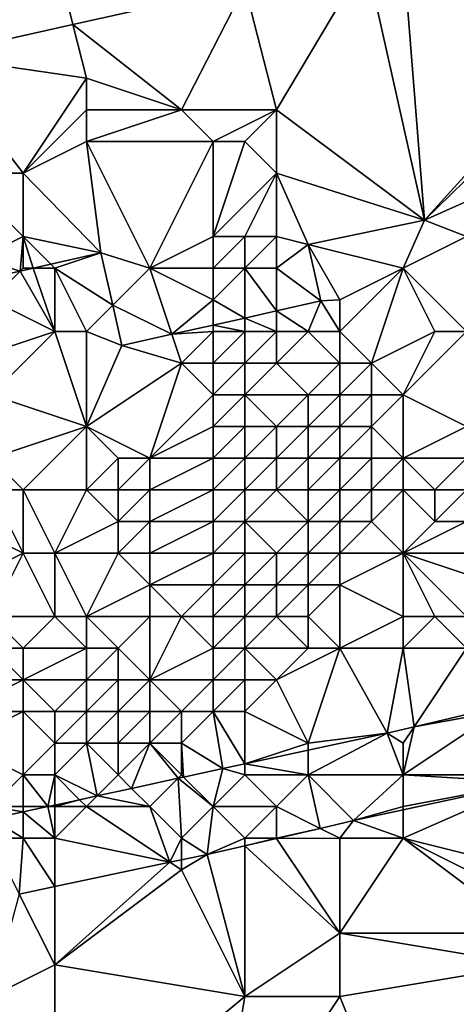
# Model space of a CAD drawing. Units: metres. Extents: x 73750 to 74375, y 354500 to 355000.
# Drawn here: x 73993 to 74007, y 354952 to 354983 of the extents above; entities that cross this region are included whole.
import ezdxf

# ---------------------------------------------------------------- set-up
doc = ezdxf.new("R2010")
doc.units = ezdxf.units.M
doc.layers.add('Terrain', color=15, linetype='Continuous')

msp = doc.modelspace()

# ---------------------------------------------------------------- linework, layer by layer
at = {"layer": 'Terrain'}
for points in [[(73994, 354985, 259.13), (73991.462, 354988.314, 259.019), (73990.159, 354981.708, 258.89), (73994, 354985, 259.13)], [(73994.577, 354982.693, 258.942), (73994, 354985, 259.13), (73990.159, 354981.708, 258.89), (73994.577, 354982.693, 258.942)], [(73994.577, 354982.693, 258.942), (74000, 354983.901, 259.006), (73994, 354985, 259.13), (73994.577, 354982.693, 258.942)], [(74005, 354985, 259.26), (74003.834, 354984.756, 259.051), (74005.678, 354976.521, 258.957), (74005, 354985, 259.26)], [(74005, 354985, 259.26), (74005.678, 354976.521, 258.957), (74009.849, 354981.121, 259.24), (74005, 354985, 259.26)], [(74005, 354985, 259.26), (74009.849, 354981.121, 259.24), (74009.733, 354984.728, 259), (74005, 354985, 259.26)], [(74003.834, 354984.756, 259.051), (74000, 354983.901, 259.006), (74001, 354980, 259.1), (74003.834, 354984.756, 259.051)], [(74003.834, 354984.756, 259.051), (74001, 354980, 259.1), (74005.678, 354976.521, 258.957), (74003.834, 354984.756, 259.051)], [(73998, 354980, 259.21), (74000, 354983.901, 259.006), (73994.577, 354982.693, 258.942), (73998, 354980, 259.21)], [(74001, 354980, 259.1), (74000, 354983.901, 259.006), (73998, 354980, 259.21), (74001, 354980, 259.1)], [(73995, 354981, 259.03), (73994.577, 354982.693, 258.942), (73990.159, 354981.708, 258.89), (73995, 354981, 259.03)], [(73998, 354980, 259.21), (73994.577, 354982.693, 258.942), (73995, 354981, 259.03), (73998, 354980, 259.21)], [(73993, 354978, 259.35), (73990.159, 354981.708, 258.89), (73990.996, 354978, 259.097), (73993, 354978, 259.35)], [(73995, 354981, 259.03), (73990.159, 354981.708, 258.89), (73993, 354978, 259.35), (73995, 354981, 259.03)], [(74005.678, 354976.521, 258.957), (74009.866, 354980.598, 259.274), (74009.849, 354981.121, 259.24), (74005.678, 354976.521, 258.957)], [(73995, 354980, 259.15), (73995, 354981, 259.03), (73993, 354978, 259.35), (73995, 354980, 259.15)], [(73998, 354980, 259.21), (73995, 354981, 259.03), (73995, 354980, 259.15), (73998, 354980, 259.21)], [(74005.678, 354976.521, 258.957), (74009, 354978, 259.43), (74009.866, 354980.598, 259.274), (74005.678, 354976.521, 258.957)], [(73995, 354979, 259.35), (73995, 354980, 259.15), (73993, 354978, 259.35), (73995, 354979, 259.35)], [(73999, 354979, 259.36), (73998, 354980, 259.21), (73995, 354979, 259.35), (73999, 354979, 259.36)], [(73995, 354979, 259.35), (73998, 354980, 259.21), (73995, 354980, 259.15), (73995, 354979, 259.35)], [(73999, 354979, 259.36), (74001, 354980, 259.1), (73998, 354980, 259.21), (73999, 354979, 259.36)], [(74000, 354979, 259.2), (74001, 354980, 259.1), (73999, 354979, 259.36), (74000, 354979, 259.2)], [(74001, 354978, 259.09), (74001, 354980, 259.1), (74000, 354979, 259.2), (74001, 354978, 259.09)], [(74001, 354978, 259.09), (74005.678, 354976.521, 258.957), (74001, 354980, 259.1), (74001, 354978, 259.09)], [(73995, 354979, 259.35), (73993, 354978, 259.35), (73995.46, 354975.48, 259.28), (73995, 354979, 259.35)], [(73997, 354975, 259.81), (73999, 354979, 259.36), (73995, 354979, 259.35), (73997, 354975, 259.81)], [(73997, 354975, 259.81), (73995, 354979, 259.35), (73995.46, 354975.48, 259.28), (73997, 354975, 259.81)], [(73997, 354975, 259.81), (73999, 354976, 259.65), (73999, 354979, 259.36), (73997, 354975, 259.81)], [(73999, 354976, 259.65), (74001, 354978, 259.09), (74000, 354979, 259.2), (73999, 354976, 259.65)], [(73999, 354976, 259.65), (74000, 354979, 259.2), (73999, 354979, 259.36), (73999, 354976, 259.65)], [(73993, 354976, 259.6), (73993, 354978, 259.35), (73990.996, 354978, 259.097), (73993, 354976, 259.6)], [(73993, 354976, 259.6), (73990.996, 354978, 259.097), (73991.605, 354975.302, 259.248), (73993, 354976, 259.6)], [(73995.46, 354975.48, 259.28), (73993, 354978, 259.35), (73993, 354976, 259.6), (73995.46, 354975.48, 259.28)], [(74000, 354976, 259.3), (74001, 354978, 259.09), (73999, 354976, 259.65), (74000, 354976, 259.3)], [(74001, 354976, 259.02), (74001, 354978, 259.09), (74000, 354976, 259.3), (74001, 354976, 259.02)], [(74001, 354976, 259.02), (74002, 354975.75, 259.05), (74001, 354978, 259.09), (74001, 354976, 259.02)], [(74001, 354978, 259.09), (74002, 354975.75, 259.05), (74005.678, 354976.521, 258.957), (74001, 354978, 259.09)], [(74005.678, 354976.521, 258.957), (74007, 354976, 259.3), (74009, 354978, 259.43), (74005.678, 354976.521, 258.957)], [(74005, 354975, 258.95), (74005.678, 354976.521, 258.957), (74002, 354975.75, 259.05), (74005, 354975, 258.95)], [(74005, 354975, 258.95), (74007, 354976, 259.3), (74005.678, 354976.521, 258.957), (74005, 354975, 258.95)], [(73992.908, 354974.908, 259.283), (73993, 354976, 259.6), (73991.605, 354975.302, 259.248), (73992.908, 354974.908, 259.283)], [(73992.908, 354974.908, 259.283), (73993, 354975, 259.67), (73993, 354976, 259.6), (73992.908, 354974.908, 259.283)], [(73993, 354975, 259.67), (73993.318, 354975, 259.282), (73993, 354976, 259.6), (73993, 354975, 259.67)], [(73993, 354976, 259.6), (73993.318, 354975, 259.282), (73993.875, 354975.125, 259.282), (73993, 354976, 259.6)], [(73995.46, 354975.48, 259.28), (73993, 354976, 259.6), (73993.875, 354975.125, 259.282), (73995.46, 354975.48, 259.28)], [(73999, 354975, 259.67), (73999, 354976, 259.65), (73997, 354975, 259.81), (73999, 354975, 259.67)], [(74000, 354975, 259.29), (74000, 354976, 259.3), (73999, 354975, 259.67), (74000, 354975, 259.29)], [(73999, 354975, 259.67), (74000, 354976, 259.3), (73999, 354976, 259.65), (73999, 354975, 259.67)], [(74001, 354975, 258.98), (74001, 354976, 259.02), (74000, 354975, 259.29), (74001, 354975, 258.98)], [(74000, 354975, 259.29), (74001, 354976, 259.02), (74000, 354976, 259.3), (74000, 354975, 259.29)], [(74001, 354975, 258.98), (74002, 354975.75, 259.05), (74001, 354976, 259.02), (74001, 354975, 258.98)], [(74007, 354973, 259.21), (74007, 354976, 259.3), (74005, 354975, 258.95), (74007, 354973, 259.21)], [(73995.46, 354975.48, 259.28), (73993.875, 354975.125, 259.282), (73994, 354975, 259.75), (73995.46, 354975.48, 259.28)], [(73995.832, 354973.832, 259.28), (73995.46, 354975.48, 259.28), (73994, 354975, 259.75), (73995.832, 354973.832, 259.28)], [(73995.832, 354973.832, 259.28), (73997, 354975, 259.81), (73995.46, 354975.48, 259.28), (73995.832, 354973.832, 259.28)], [(74002.402, 354973.964, 259.005), (74002, 354975.75, 259.05), (74001, 354975, 258.98), (74002.402, 354973.964, 259.005)], [(74003, 354974, 258.55), (74002, 354975.75, 259.05), (74002.402, 354973.964, 259.005), (74003, 354974, 258.55)], [(74003, 354974, 258.55), (74005, 354975, 258.95), (74002, 354975.75, 259.05), (74003, 354974, 258.55)], [(73992.908, 354974.908, 259.283), (73991.605, 354975.302, 259.248), (73991.752, 354974.649, 259.284), (73992.908, 354974.908, 259.283)], [(73992, 354974, 259.53), (73992.908, 354974.908, 259.283), (73991.752, 354974.649, 259.284), (73992, 354974, 259.53)], [(73994, 354973, 259.67), (73992.908, 354974.908, 259.283), (73992, 354974, 259.53), (73994, 354973, 259.67)], [(73994, 354973, 259.67), (73993.318, 354975, 259.282), (73992.908, 354974.908, 259.283), (73994, 354973, 259.67)], [(73992.908, 354974.908, 259.283), (73993.318, 354975, 259.282), (73993, 354975, 259.67), (73992.908, 354974.908, 259.283)], [(73994, 354975, 259.75), (73993.875, 354975.125, 259.282), (73993.318, 354975, 259.282), (73994, 354975, 259.75)], [(73994, 354973, 259.67), (73994, 354975, 259.75), (73993.318, 354975, 259.282), (73994, 354973, 259.67)], [(73995, 354973, 259.64), (73995.832, 354973.832, 259.28), (73994, 354975, 259.75), (73995, 354973, 259.64)], [(73995, 354973, 259.64), (73994, 354975, 259.75), (73994, 354973, 259.67), (73995, 354973, 259.64)], [(73997.696, 354972.912, 259.211), (73997, 354975, 259.81), (73995.832, 354973.832, 259.28), (73997.696, 354972.912, 259.211)], [(73997.696, 354972.912, 259.211), (73999, 354974, 259.61), (73997, 354975, 259.81), (73997.696, 354972.912, 259.211)], [(73999, 354974, 259.61), (73999, 354975, 259.67), (73997, 354975, 259.81), (73999, 354974, 259.61)], [(73999, 354974, 259.61), (74000, 354973.427, 259.11), (74000, 354975, 259.29), (73999, 354974, 259.61)], [(73999, 354974, 259.61), (74000, 354975, 259.29), (73999, 354975, 259.67), (73999, 354974, 259.61)], [(74001, 354973.651, 259.066), (74001, 354975, 258.98), (74000, 354975, 259.29), (74001, 354973.651, 259.066)], [(74001, 354973.651, 259.066), (74000, 354975, 259.29), (74000, 354973.427, 259.11), (74001, 354973.651, 259.066)], [(74001, 354973.651, 259.066), (74002.402, 354973.964, 259.005), (74001, 354975, 258.98), (74001, 354973.651, 259.066)], [(74004, 354972, 258.06), (74005, 354975, 258.95), (74003, 354973, 258.27), (74004, 354972, 258.06)], [(74003, 354973, 258.27), (74005, 354975, 258.95), (74003, 354974, 258.55), (74003, 354973, 258.27)], [(74004, 354972, 258.06), (74006, 354973, 259.1), (74005, 354975, 258.95), (74004, 354972, 258.06)], [(74007, 354973, 259.21), (74005, 354975, 258.95), (74006, 354973, 259.1), (74007, 354973, 259.21)], [(73991, 354972, 259.25), (73994, 354973, 259.67), (73992, 354974, 259.53), (73991, 354972, 259.25)], [(73999, 354973.204, 259.154), (73999, 354974, 259.61), (73997.696, 354972.912, 259.211), (73999, 354973.204, 259.154)], [(73999, 354973.204, 259.154), (74000, 354973.427, 259.11), (73999, 354974, 259.61), (73999, 354973.204, 259.154)], [(74002, 354973, 258.56), (74002.402, 354973.964, 259.005), (74001, 354973.651, 259.066), (74002, 354973, 258.56)], [(74003, 354973, 258.27), (74002.402, 354973.964, 259.005), (74002, 354973, 258.56), (74003, 354973, 258.27)], [(74003, 354973, 258.27), (74003, 354974, 258.55), (74002.402, 354973.964, 259.005), (74003, 354973, 258.27)], [(73995, 354973, 259.64), (73996.12, 354972.56, 259.28), (73995.832, 354973.832, 259.28), (73995, 354973, 259.64)], [(73997.696, 354972.912, 259.211), (73995.832, 354973.832, 259.28), (73996.12, 354972.56, 259.28), (73997.696, 354972.912, 259.211)], [(74001, 354973, 258.88), (74001, 354973.651, 259.066), (74000, 354973.427, 259.11), (74001, 354973, 258.88)], [(74002, 354973, 258.56), (74001, 354973.651, 259.066), (74001, 354973, 258.88), (74002, 354973, 258.56)], [(74000, 354973, 259.19), (74000, 354973.427, 259.11), (73999, 354973.204, 259.154), (74000, 354973, 259.19)], [(74001, 354973, 258.88), (74000, 354973.427, 259.11), (74000, 354973, 259.19), (74001, 354973, 258.88)], [(73992, 354971, 259.36), (73994, 354973, 259.67), (73991, 354972, 259.25), (73992, 354971, 259.36)], [(73995, 354970, 259.12), (73994, 354973, 259.67), (73992, 354971, 259.36), (73995, 354970, 259.12)], [(73995, 354970, 259.12), (73995, 354973, 259.64), (73994, 354973, 259.67), (73995, 354970, 259.12)], [(73995, 354970, 259.12), (73996.12, 354972.56, 259.28), (73995, 354973, 259.64), (73995, 354970, 259.12)], [(73999, 354973, 259.49), (73999, 354973.204, 259.154), (73997.696, 354972.912, 259.211), (73999, 354973, 259.49)], [(73998, 354972, 259.44), (73999, 354973, 259.49), (73997.696, 354972.912, 259.211), (73998, 354972, 259.44)], [(73999, 354972, 259.33), (73999, 354973, 259.49), (73998, 354972, 259.44), (73999, 354972, 259.33)], [(74000, 354973, 259.19), (73999, 354973.204, 259.154), (73999, 354973, 259.49), (74000, 354973, 259.19)], [(74000, 354972, 259.07), (74000, 354973, 259.19), (73999, 354972, 259.33), (74000, 354972, 259.07)], [(73999, 354972, 259.33), (74000, 354973, 259.19), (73999, 354973, 259.49), (73999, 354972, 259.33)], [(74001, 354972, 258.73), (74001, 354973, 258.88), (74000, 354972, 259.07), (74001, 354972, 258.73)], [(74000, 354972, 259.07), (74001, 354973, 258.88), (74000, 354973, 259.19), (74000, 354972, 259.07)], [(74003, 354972, 258.02), (74002, 354973, 258.56), (74001, 354972, 258.73), (74003, 354972, 258.02)], [(74001, 354972, 258.73), (74002, 354973, 258.56), (74001, 354973, 258.88), (74001, 354972, 258.73)], [(74003, 354972, 258.02), (74003, 354973, 258.27), (74002, 354973, 258.56), (74003, 354972, 258.02)], [(74004, 354972, 258.06), (74003, 354973, 258.27), (74003, 354972, 258.02), (74004, 354972, 258.06)], [(74005, 354971, 258.49), (74006, 354973, 259.1), (74004, 354972, 258.06), (74005, 354971, 258.49)], [(74005, 354971, 258.49), (74007, 354970, 259.07), (74007, 354973, 259.21), (74005, 354971, 258.49)], [(74005, 354971, 258.49), (74007, 354973, 259.21), (74006, 354973, 259.1), (74005, 354971, 258.49)], [(73998, 354972, 259.44), (73997.696, 354972.912, 259.211), (73996.12, 354972.56, 259.28), (73998, 354972, 259.44)], [(73995, 354970, 259.12), (73998, 354972, 259.44), (73996.12, 354972.56, 259.28), (73995, 354970, 259.12)], [(73997, 354969, 258.99), (73998, 354972, 259.44), (73995, 354970, 259.12), (73997, 354969, 258.99)], [(73997, 354969, 258.99), (73999, 354971, 259.18), (73998, 354972, 259.44), (73997, 354969, 258.99)], [(73999, 354971, 259.18), (73999, 354972, 259.33), (73998, 354972, 259.44), (73999, 354971, 259.18)], [(74000, 354971, 258.79), (74000, 354972, 259.07), (73999, 354971, 259.18), (74000, 354971, 258.79)], [(73999, 354971, 259.18), (74000, 354972, 259.07), (73999, 354972, 259.33), (73999, 354971, 259.18)], [(74002, 354971, 258.09), (74001, 354972, 258.73), (74000, 354971, 258.79), (74002, 354971, 258.09)], [(74000, 354971, 258.79), (74001, 354972, 258.73), (74000, 354972, 259.07), (74000, 354971, 258.79)], [(74002, 354971, 258.09), (74003, 354972, 258.02), (74001, 354972, 258.73), (74002, 354971, 258.09)], [(74003, 354971, 257.99), (74003, 354972, 258.02), (74002, 354971, 258.09), (74003, 354971, 257.99)], [(74004, 354971, 257.98), (74004, 354972, 258.06), (74003, 354971, 257.99), (74004, 354971, 257.98)], [(74003, 354971, 257.99), (74004, 354972, 258.06), (74003, 354972, 258.02), (74003, 354971, 257.99)], [(74005, 354971, 258.49), (74004, 354972, 258.06), (74004, 354971, 257.98), (74005, 354971, 258.49)], [(73995, 354970, 259.12), (73992, 354971, 259.36), (73992, 354969, 259.25), (73995, 354970, 259.12)], [(73997, 354969, 258.99), (73999, 354970, 259.14), (73999, 354971, 259.18), (73997, 354969, 258.99)], [(74000, 354970, 258.68), (74000, 354971, 258.79), (73999, 354970, 259.14), (74000, 354970, 258.68)], [(73999, 354970, 259.14), (74000, 354971, 258.79), (73999, 354971, 259.18), (73999, 354970, 259.14)], [(74001, 354970, 258.09), (74002, 354971, 258.09), (74000, 354971, 258.79), (74001, 354970, 258.09)], [(74001, 354970, 258.09), (74000, 354971, 258.79), (74000, 354970, 258.68), (74001, 354970, 258.09)], [(74002, 354970, 257.79), (74002, 354971, 258.09), (74001, 354970, 258.09), (74002, 354970, 257.79)], [(74003, 354970, 257.81), (74003, 354971, 257.99), (74002, 354970, 257.79), (74003, 354970, 257.81)], [(74002, 354970, 257.79), (74003, 354971, 257.99), (74002, 354971, 258.09), (74002, 354970, 257.79)], [(74004, 354970, 257.88), (74004, 354971, 257.98), (74003, 354970, 257.81), (74004, 354970, 257.88)], [(74003, 354970, 257.81), (74004, 354971, 257.98), (74003, 354971, 257.99), (74003, 354970, 257.81)], [(74005, 354969, 257.95), (74005, 354971, 258.49), (74004, 354970, 257.88), (74005, 354969, 257.95)], [(74004, 354970, 257.88), (74005, 354971, 258.49), (74004, 354971, 257.98), (74004, 354970, 257.88)], [(74005, 354969, 257.95), (74007, 354970, 259.07), (74005, 354971, 258.49), (74005, 354969, 257.95)], [(73995, 354970, 259.12), (73992, 354969, 259.25), (73993, 354968, 259.35), (73995, 354970, 259.12)], [(73995, 354968, 259.1), (73995, 354970, 259.12), (73993, 354968, 259.35), (73995, 354968, 259.1)], [(73995, 354968, 259.1), (73996, 354969, 258.93), (73995, 354970, 259.12), (73995, 354968, 259.1)], [(73997, 354969, 258.99), (73995, 354970, 259.12), (73996, 354969, 258.93), (73997, 354969, 258.99)], [(73999, 354969, 259.24), (73999, 354970, 259.14), (73997, 354969, 258.99), (73999, 354969, 259.24)], [(74000, 354969, 258.71), (74000, 354970, 258.68), (73999, 354969, 259.24), (74000, 354969, 258.71)], [(73999, 354969, 259.24), (74000, 354970, 258.68), (73999, 354970, 259.14), (73999, 354969, 259.24)], [(74001, 354969, 257.98), (74001, 354970, 258.09), (74000, 354969, 258.71), (74001, 354969, 257.98)], [(74000, 354969, 258.71), (74001, 354970, 258.09), (74000, 354970, 258.68), (74000, 354969, 258.71)], [(74002, 354969, 257.87), (74002, 354970, 257.79), (74001, 354969, 257.98), (74002, 354969, 257.87)], [(74001, 354969, 257.98), (74002, 354970, 257.79), (74001, 354970, 258.09), (74001, 354969, 257.98)], [(74003, 354969, 257.84), (74003, 354970, 257.81), (74002, 354969, 257.87), (74003, 354969, 257.84)], [(74002, 354969, 257.87), (74003, 354970, 257.81), (74002, 354970, 257.79), (74002, 354969, 257.87)], [(74004, 354969, 257.8), (74004, 354970, 257.88), (74003, 354969, 257.84), (74004, 354969, 257.8)], [(74003, 354969, 257.84), (74004, 354970, 257.88), (74003, 354970, 257.81), (74003, 354969, 257.84)], [(74005, 354969, 257.95), (74004, 354970, 257.88), (74004, 354969, 257.8), (74005, 354969, 257.95)], [(74005, 354969, 257.95), (74007, 354969, 259.03), (74007, 354970, 259.07), (74005, 354969, 257.95)], [(73993, 354968, 259.35), (73992, 354969, 259.25), (73992, 354968, 259.4), (73993, 354968, 259.35)], [(73996, 354968, 258.94), (73996, 354969, 258.93), (73995, 354968, 259.1), (73996, 354968, 258.94)], [(73997, 354968, 258.97), (73997, 354969, 258.99), (73996, 354968, 258.94), (73997, 354968, 258.97)], [(73996, 354968, 258.94), (73997, 354969, 258.99), (73996, 354969, 258.93), (73996, 354968, 258.94)], [(73999, 354968, 259.19), (73999, 354969, 259.24), (73997, 354968, 258.97), (73999, 354968, 259.19)], [(73997, 354968, 258.97), (73999, 354969, 259.24), (73997, 354969, 258.99), (73997, 354968, 258.97)], [(74000, 354968, 258.74), (74000, 354969, 258.71), (73999, 354968, 259.19), (74000, 354968, 258.74)], [(73999, 354968, 259.19), (74000, 354969, 258.71), (73999, 354969, 259.24), (73999, 354968, 259.19)], [(74001, 354968, 258.04), (74001, 354969, 257.98), (74000, 354968, 258.74), (74001, 354968, 258.04)], [(74000, 354968, 258.74), (74001, 354969, 257.98), (74000, 354969, 258.71), (74000, 354968, 258.74)], [(74002, 354968, 258), (74002, 354969, 257.87), (74001, 354968, 258.04), (74002, 354968, 258)], [(74001, 354968, 258.04), (74002, 354969, 257.87), (74001, 354969, 257.98), (74001, 354968, 258.04)], [(74003, 354968, 257.85), (74003, 354969, 257.84), (74002, 354968, 258), (74003, 354968, 257.85)], [(74002, 354968, 258), (74003, 354969, 257.84), (74002, 354969, 257.87), (74002, 354968, 258)], [(74004, 354968, 257.78), (74004, 354969, 257.8), (74003, 354968, 257.85), (74004, 354968, 257.78)], [(74003, 354968, 257.85), (74004, 354969, 257.8), (74003, 354969, 257.84), (74003, 354968, 257.85)], [(74005, 354968, 257.92), (74005, 354969, 257.95), (74004, 354968, 257.78), (74005, 354968, 257.92)], [(74004, 354968, 257.78), (74005, 354969, 257.95), (74004, 354969, 257.8), (74004, 354968, 257.78)], [(74005, 354968, 257.92), (74006, 354968, 258.59), (74005, 354969, 257.95), (74005, 354968, 257.92)], [(74005, 354969, 257.95), (74006, 354968, 258.59), (74007, 354969, 259.03), (74005, 354969, 257.95)], [(74007, 354968, 258.96), (74007, 354969, 259.03), (74006, 354968, 258.59), (74007, 354968, 258.96)], [(73993, 354966, 259.53), (73992, 354968, 259.4), (73991, 354967, 259.83), (73993, 354966, 259.53)], [(73993, 354966, 259.53), (73993, 354968, 259.35), (73992, 354968, 259.4), (73993, 354966, 259.53)], [(73994, 354966, 259.45), (73993, 354968, 259.35), (73993, 354966, 259.53), (73994, 354966, 259.45)], [(73995, 354968, 259.1), (73993, 354968, 259.35), (73994, 354966, 259.45), (73995, 354968, 259.1)], [(73996, 354967, 258.98), (73995, 354968, 259.1), (73994, 354966, 259.45), (73996, 354967, 258.98)], [(73996, 354967, 258.98), (73996, 354968, 258.94), (73995, 354968, 259.1), (73996, 354967, 258.98)], [(73997, 354967, 259.01), (73997, 354968, 258.97), (73996, 354967, 258.98), (73997, 354967, 259.01)], [(73996, 354967, 258.98), (73997, 354968, 258.97), (73996, 354968, 258.94), (73996, 354967, 258.98)], [(73999, 354967, 259.15), (73999, 354968, 259.19), (73997, 354967, 259.01), (73999, 354967, 259.15)], [(73997, 354967, 259.01), (73999, 354968, 259.19), (73997, 354968, 258.97), (73997, 354967, 259.01)], [(74000, 354967, 258.77), (74000, 354968, 258.74), (73999, 354967, 259.15), (74000, 354967, 258.77)], [(73999, 354967, 259.15), (74000, 354968, 258.74), (73999, 354968, 259.19), (73999, 354967, 259.15)], [(74002, 354967, 257.89), (74001, 354968, 258.04), (74000, 354967, 258.77), (74002, 354967, 257.89)], [(74000, 354967, 258.77), (74001, 354968, 258.04), (74000, 354968, 258.74), (74000, 354967, 258.77)], [(74002, 354967, 257.89), (74002, 354968, 258), (74001, 354968, 258.04), (74002, 354967, 257.89)], [(74003, 354967, 257.8), (74003, 354968, 257.85), (74002, 354967, 257.89), (74003, 354967, 257.8)], [(74002, 354967, 257.89), (74003, 354968, 257.85), (74002, 354968, 258), (74002, 354967, 257.89)], [(74004, 354967, 257.78), (74004, 354968, 257.78), (74003, 354967, 257.8), (74004, 354967, 257.78)], [(74003, 354967, 257.8), (74004, 354968, 257.78), (74003, 354968, 257.85), (74003, 354967, 257.8)], [(74005, 354966, 257.85), (74005, 354968, 257.92), (74004, 354967, 257.78), (74005, 354966, 257.85)], [(74004, 354967, 257.78), (74005, 354968, 257.92), (74004, 354968, 257.78), (74004, 354967, 257.78)], [(74005, 354966, 257.85), (74006, 354967, 258.48), (74005, 354968, 257.92), (74005, 354966, 257.85)], [(74005, 354968, 257.92), (74006, 354967, 258.48), (74006, 354968, 258.59), (74005, 354968, 257.92)], [(74007, 354967, 258.86), (74007, 354968, 258.96), (74006, 354967, 258.48), (74007, 354967, 258.86)], [(74006, 354967, 258.48), (74007, 354968, 258.96), (74006, 354968, 258.59), (74006, 354967, 258.48)], [(73991, 354965, 260.2), (73993, 354966, 259.53), (73991, 354967, 259.83), (73991, 354965, 260.2)], [(73996, 354966, 259.03), (73996, 354967, 258.98), (73994, 354966, 259.45), (73996, 354966, 259.03)], [(73997, 354966, 259.03), (73997, 354967, 259.01), (73996, 354966, 259.03), (73997, 354966, 259.03)], [(73996, 354966, 259.03), (73997, 354967, 259.01), (73996, 354967, 258.98), (73996, 354966, 259.03)], [(73999, 354966, 259.16), (73999, 354967, 259.15), (73997, 354966, 259.03), (73999, 354966, 259.16)], [(73997, 354966, 259.03), (73999, 354967, 259.15), (73997, 354967, 259.01), (73997, 354966, 259.03)], [(74000, 354966, 258.83), (74000, 354967, 258.77), (73999, 354966, 259.16), (74000, 354966, 258.83)], [(73999, 354966, 259.16), (74000, 354967, 258.77), (73999, 354967, 259.15), (73999, 354966, 259.16)], [(74001, 354966, 258.45), (74002, 354967, 257.89), (74000, 354967, 258.77), (74001, 354966, 258.45)], [(74001, 354966, 258.45), (74000, 354967, 258.77), (74000, 354966, 258.83), (74001, 354966, 258.45)], [(74002, 354966, 257.87), (74002, 354967, 257.89), (74001, 354966, 258.45), (74002, 354966, 257.87)], [(74003, 354966, 257.79), (74003, 354967, 257.8), (74002, 354966, 257.87), (74003, 354966, 257.79)], [(74002, 354966, 257.87), (74003, 354967, 257.8), (74002, 354967, 257.89), (74002, 354966, 257.87)], [(74005, 354966, 257.85), (74004, 354967, 257.78), (74003, 354966, 257.79), (74005, 354966, 257.85)], [(74003, 354966, 257.79), (74004, 354967, 257.78), (74003, 354967, 257.8), (74003, 354966, 257.79)], [(74005, 354966, 257.85), (74008, 354966, 258.89), (74007, 354967, 258.86), (74005, 354966, 257.85)], [(74005, 354966, 257.85), (74007, 354967, 258.86), (74006, 354967, 258.48), (74005, 354966, 257.85)], [(73992, 354964, 259.79), (73993, 354966, 259.53), (73991, 354965, 260.2), (73992, 354964, 259.79)], [(73994, 354964, 259.58), (73993, 354966, 259.53), (73992, 354964, 259.79), (73994, 354964, 259.58)], [(73994, 354964, 259.58), (73994, 354966, 259.45), (73993, 354966, 259.53), (73994, 354964, 259.58)], [(73995, 354964, 259.53), (73996, 354966, 259.03), (73994, 354966, 259.45), (73995, 354964, 259.53)], [(73995, 354964, 259.53), (73994, 354966, 259.45), (73994, 354964, 259.58), (73995, 354964, 259.53)], [(73995, 354964, 259.53), (73997, 354965, 258.98), (73996, 354966, 259.03), (73995, 354964, 259.53)], [(73997, 354965, 258.98), (73997, 354966, 259.03), (73996, 354966, 259.03), (73997, 354965, 258.98)], [(73999, 354965, 259.1), (73999, 354966, 259.16), (73997, 354965, 258.98), (73999, 354965, 259.1)], [(73997, 354965, 258.98), (73999, 354966, 259.16), (73997, 354966, 259.03), (73997, 354965, 258.98)], [(74000, 354965, 258.8), (74000, 354966, 258.83), (73999, 354965, 259.1), (74000, 354965, 258.8)], [(73999, 354965, 259.1), (74000, 354966, 258.83), (73999, 354966, 259.16), (73999, 354965, 259.1)], [(74001, 354965, 258.37), (74001, 354966, 258.45), (74000, 354965, 258.8), (74001, 354965, 258.37)], [(74000, 354965, 258.8), (74001, 354966, 258.45), (74000, 354966, 258.83), (74000, 354965, 258.8)], [(74002, 354965, 257.87), (74002, 354966, 257.87), (74001, 354965, 258.37), (74002, 354965, 257.87)], [(74001, 354965, 258.37), (74002, 354966, 257.87), (74001, 354966, 258.45), (74001, 354965, 258.37)], [(74003, 354965, 257.81), (74003, 354966, 257.79), (74002, 354965, 257.87), (74003, 354965, 257.81)], [(74002, 354965, 257.87), (74003, 354966, 257.79), (74002, 354966, 257.87), (74002, 354965, 257.87)], [(74005, 354964, 257.74), (74005, 354966, 257.85), (74003, 354965, 257.81), (74005, 354964, 257.74)], [(74003, 354965, 257.81), (74005, 354966, 257.85), (74003, 354966, 257.79), (74003, 354965, 257.81)], [(74005, 354964, 257.74), (74006, 354964, 257.84), (74005, 354966, 257.85), (74005, 354964, 257.74)], [(74007, 354964, 258.14), (74008, 354965, 258.88), (74005, 354966, 257.85), (74007, 354964, 258.14)], [(74007, 354964, 258.14), (74005, 354966, 257.85), (74006, 354964, 257.84), (74007, 354964, 258.14)], [(74008, 354965, 258.88), (74008, 354966, 258.89), (74005, 354966, 257.85), (74008, 354965, 258.88)], [(73997, 354964, 258.93), (73997, 354965, 258.98), (73995, 354964, 259.53), (73997, 354964, 258.93)], [(73998, 354964, 258.94), (73999, 354965, 259.1), (73997, 354965, 258.98), (73998, 354964, 258.94)], [(73998, 354964, 258.94), (73997, 354965, 258.98), (73997, 354964, 258.93), (73998, 354964, 258.94)], [(73999, 354964, 258.98), (73999, 354965, 259.1), (73998, 354964, 258.94), (73999, 354964, 258.98)], [(74000, 354964, 258.72), (74000, 354965, 258.8), (73999, 354964, 258.98), (74000, 354964, 258.72)], [(73999, 354964, 258.98), (74000, 354965, 258.8), (73999, 354965, 259.1), (73999, 354964, 258.98)], [(74001, 354964, 258.24), (74001, 354965, 258.37), (74000, 354964, 258.72), (74001, 354964, 258.24)], [(74000, 354964, 258.72), (74001, 354965, 258.37), (74000, 354965, 258.8), (74000, 354964, 258.72)], [(74002, 354964, 257.84), (74002, 354965, 257.87), (74001, 354964, 258.24), (74002, 354964, 257.84)], [(74001, 354964, 258.24), (74002, 354965, 257.87), (74001, 354965, 258.37), (74001, 354964, 258.24)], [(74003, 354963, 257.54), (74003, 354965, 257.81), (74002, 354964, 257.84), (74003, 354963, 257.54)], [(74002, 354964, 257.84), (74003, 354965, 257.81), (74002, 354965, 257.87), (74002, 354964, 257.84)], [(74003, 354963, 257.54), (74005, 354964, 257.74), (74003, 354965, 257.81), (74003, 354963, 257.54)], [(73993, 354963, 259.42), (73992, 354964, 259.79), (73992, 354963, 259.59), (73993, 354963, 259.42)], [(73993, 354963, 259.42), (73994, 354964, 259.58), (73992, 354964, 259.79), (73993, 354963, 259.42)], [(73995, 354963, 259.46), (73994, 354964, 259.58), (73993, 354963, 259.42), (73995, 354963, 259.46)], [(73995, 354963, 259.46), (73995, 354964, 259.53), (73994, 354964, 259.58), (73995, 354963, 259.46)], [(73996, 354963, 259.23), (73997, 354964, 258.93), (73995, 354964, 259.53), (73996, 354963, 259.23)], [(73996, 354963, 259.23), (73995, 354964, 259.53), (73995, 354963, 259.46), (73996, 354963, 259.23)], [(73997, 354962, 258.83), (73997, 354964, 258.93), (73996, 354963, 259.23), (73997, 354962, 258.83)], [(73997, 354962, 258.83), (73999, 354963, 258.84), (73998, 354964, 258.94), (73997, 354962, 258.83)], [(73997, 354962, 258.83), (73998, 354964, 258.94), (73997, 354964, 258.93), (73997, 354962, 258.83)], [(73999, 354963, 258.84), (73999, 354964, 258.98), (73998, 354964, 258.94), (73999, 354963, 258.84)], [(74000, 354963, 258.52), (74000, 354964, 258.72), (73999, 354963, 258.84), (74000, 354963, 258.52)], [(73999, 354963, 258.84), (74000, 354964, 258.72), (73999, 354964, 258.98), (73999, 354963, 258.84)], [(74002, 354963, 257.72), (74001, 354964, 258.24), (74000, 354963, 258.52), (74002, 354963, 257.72)], [(74000, 354963, 258.52), (74001, 354964, 258.24), (74000, 354964, 258.72), (74000, 354963, 258.52)], [(74002, 354963, 257.72), (74002, 354964, 257.84), (74001, 354964, 258.24), (74002, 354963, 257.72)], [(74003, 354963, 257.54), (74002, 354964, 257.84), (74002, 354963, 257.72), (74003, 354963, 257.54)], [(74005, 354963, 257.49), (74005, 354964, 257.74), (74003, 354963, 257.54), (74005, 354963, 257.49)], [(74005, 354963, 257.49), (74007, 354963, 257.73), (74006, 354964, 257.84), (74005, 354963, 257.49)], [(74005, 354963, 257.49), (74006, 354964, 257.84), (74005, 354964, 257.74), (74005, 354963, 257.49)], [(74007, 354963, 257.73), (74007, 354964, 258.14), (74006, 354964, 257.84), (74007, 354963, 257.73)], [(73993, 354962, 259.21), (73992, 354963, 259.59), (73991, 354962, 259.38), (73993, 354962, 259.21)], [(73993, 354962, 259.21), (73993, 354963, 259.42), (73992, 354963, 259.59), (73993, 354962, 259.21)], [(73995, 354962, 259.27), (73995, 354963, 259.46), (73993, 354962, 259.21), (73995, 354962, 259.27)], [(73995, 354963, 259.46), (73993, 354963, 259.42), (73993, 354962, 259.21), (73995, 354963, 259.46)], [(73996, 354962, 259.1), (73996, 354963, 259.23), (73995, 354962, 259.27), (73996, 354962, 259.1)], [(73995, 354962, 259.27), (73996, 354963, 259.23), (73995, 354963, 259.46), (73995, 354962, 259.27)], [(73997, 354962, 258.83), (73996, 354963, 259.23), (73996, 354962, 259.1), (73997, 354962, 258.83)], [(73999, 354962, 258.49), (73999, 354963, 258.84), (73997, 354962, 258.83), (73999, 354962, 258.49)], [(74000, 354962, 258.12), (74000, 354963, 258.52), (73999, 354962, 258.49), (74000, 354962, 258.12)], [(73999, 354962, 258.49), (74000, 354963, 258.52), (73999, 354963, 258.84), (73999, 354962, 258.49)], [(74001, 354962, 257.71), (74002, 354963, 257.72), (74000, 354963, 258.52), (74001, 354962, 257.71)], [(74001, 354962, 257.71), (74000, 354963, 258.52), (74000, 354962, 258.12), (74001, 354962, 257.71)], [(74002, 354960, 256.89), (74003, 354963, 257.54), (74001, 354962, 257.71), (74002, 354960, 256.89)], [(74001, 354962, 257.71), (74003, 354963, 257.54), (74002, 354963, 257.72), (74001, 354962, 257.71)], [(74002, 354960, 256.89), (74004.498, 354960.317, 256.826), (74003, 354963, 257.54), (74002, 354960, 256.89)], [(74005, 354963, 257.49), (74003, 354963, 257.54), (74004.498, 354960.317, 256.826), (74005, 354963, 257.49)], [(74005, 354963, 257.49), (74004.498, 354960.317, 256.826), (74005.345, 354960.517, 256.826), (74005, 354963, 257.49)], [(74005, 354963, 257.49), (74005.345, 354960.517, 256.826), (74007, 354963, 257.73), (74005, 354963, 257.49)], [(74005.345, 354960.517, 256.826), (74007.935, 354961.129, 256.824), (74007, 354963, 257.73), (74005.345, 354960.517, 256.826)], [(73993, 354961, 259.02), (73993, 354962, 259.21), (73991, 354961, 258.96), (73993, 354961, 259.02)], [(73991, 354961, 258.96), (73993, 354962, 259.21), (73991, 354962, 259.38), (73991, 354961, 258.96)], [(73994, 354961, 259.1), (73993, 354962, 259.21), (73993, 354961, 259.02), (73994, 354961, 259.1)], [(73995, 354962, 259.27), (73993, 354962, 259.21), (73994, 354961, 259.1), (73995, 354962, 259.27)], [(73995, 354961, 259.07), (73995, 354962, 259.27), (73994, 354961, 259.1), (73995, 354961, 259.07)], [(73996, 354961, 258.88), (73996, 354962, 259.1), (73995, 354961, 259.07), (73996, 354961, 258.88)], [(73995, 354961, 259.07), (73996, 354962, 259.1), (73995, 354962, 259.27), (73995, 354961, 259.07)], [(73997, 354961, 258.54), (73997, 354962, 258.83), (73996, 354961, 258.88), (73997, 354961, 258.54)], [(73996, 354961, 258.88), (73997, 354962, 258.83), (73996, 354962, 259.1), (73996, 354961, 258.88)], [(73998, 354961, 258.19), (73999, 354962, 258.49), (73997, 354962, 258.83), (73998, 354961, 258.19)], [(73998, 354961, 258.19), (73997, 354962, 258.83), (73997, 354961, 258.54), (73998, 354961, 258.19)], [(73999, 354961, 257.85), (73999, 354962, 258.49), (73998, 354961, 258.19), (73999, 354961, 257.85)], [(74000, 354961, 257.53), (74000, 354962, 258.12), (73999, 354961, 257.85), (74000, 354961, 257.53)], [(73999, 354961, 257.85), (74000, 354962, 258.12), (73999, 354962, 258.49), (73999, 354961, 257.85)], [(74002, 354960, 256.89), (74001, 354962, 257.71), (74000, 354961, 257.53), (74002, 354960, 256.89)], [(74000, 354961, 257.53), (74001, 354962, 257.71), (74000, 354962, 258.12), (74000, 354961, 257.53)], [(73993, 354959, 257.38), (73993, 354961, 259.02), (73991, 354960, 258.37), (73993, 354959, 257.38)], [(73991, 354960, 258.37), (73993, 354961, 259.02), (73991, 354961, 258.96), (73991, 354960, 258.37)], [(73993, 354959, 257.38), (73994, 354960, 258.51), (73993, 354961, 259.02), (73993, 354959, 257.38)], [(73994, 354960, 258.51), (73994, 354961, 259.1), (73993, 354961, 259.02), (73994, 354960, 258.51)], [(73995, 354960, 258.42), (73995, 354961, 259.07), (73994, 354960, 258.51), (73995, 354960, 258.42)], [(73995, 354961, 259.07), (73994, 354961, 259.1), (73994, 354960, 258.51), (73995, 354961, 259.07)], [(73996, 354960, 258.24), (73996, 354961, 258.88), (73995, 354960, 258.42), (73996, 354960, 258.24)], [(73995, 354960, 258.42), (73996, 354961, 258.88), (73995, 354961, 259.07), (73995, 354960, 258.42)], [(73997, 354960, 257.87), (73997, 354961, 258.54), (73996, 354960, 258.24), (73997, 354960, 257.87)], [(73996, 354960, 258.24), (73997, 354961, 258.54), (73996, 354961, 258.88), (73996, 354960, 258.24)], [(73998, 354960, 257.48), (73998, 354961, 258.19), (73997, 354960, 257.87), (73998, 354960, 257.48)], [(73997, 354960, 257.87), (73998, 354961, 258.19), (73997, 354961, 258.54), (73997, 354960, 257.87)], [(73998, 354960, 257.48), (73999.311, 354959.201, 256.771), (73999, 354961, 257.85), (73998, 354960, 257.48)], [(73998, 354960, 257.48), (73999, 354961, 257.85), (73998, 354961, 258.19), (73998, 354960, 257.48)], [(74000, 354961, 257.53), (73999, 354961, 257.85), (74000, 354959.349, 256.778), (74000, 354961, 257.53)], [(73999, 354961, 257.85), (73999.311, 354959.201, 256.771), (74000, 354959.349, 256.778), (73999, 354961, 257.85)], [(74002, 354960, 256.89), (74000, 354961, 257.53), (74000, 354959.349, 256.778), (74002, 354960, 256.89)], [(74005, 354959, 256.86), (74009, 354959, 256.95), (74008, 354961, 256.93), (74005, 354959, 256.86)], [(74005, 354959, 256.86), (74008, 354961, 256.93), (74005.345, 354960.517, 256.826), (74005, 354959, 256.86)], [(74005.345, 354960.517, 256.826), (74008, 354961, 256.93), (74007.935, 354961.129, 256.824), (74005.345, 354960.517, 256.826)], [(74005, 354959, 256.86), (74004.498, 354960.317, 256.826), (74002, 354959, 256.85), (74005, 354959, 256.86)], [(74002, 354959, 256.85), (74004.498, 354960.317, 256.826), (74002, 354959.779, 256.799), (74002, 354959, 256.85)], [(74002, 354960, 256.89), (74002, 354959.779, 256.799), (74004.498, 354960.317, 256.826), (74002, 354960, 256.89)], [(74005, 354960, 256.87), (74005.345, 354960.517, 256.826), (74004.498, 354960.317, 256.826), (74005, 354960, 256.87)], [(74005, 354959, 256.86), (74005, 354960, 256.87), (74004.498, 354960.317, 256.826), (74005, 354959, 256.86)], [(74005, 354959, 256.86), (74005.345, 354960.517, 256.826), (74005, 354960, 256.87), (74005, 354959, 256.86)], [(73992, 354958, 256.88), (73993, 354959, 257.38), (73991, 354960, 258.37), (73992, 354958, 256.88)], [(73994, 354959, 257.08), (73994, 354960, 258.51), (73993, 354959, 257.38), (73994, 354959, 257.08)], [(73995, 354960, 258.42), (73994, 354960, 258.51), (73994, 354959, 257.08), (73995, 354960, 258.42)], [(73995, 354960, 258.42), (73994, 354959, 257.08), (73995.338, 354958.338, 256.761), (73995, 354960, 258.42)], [(73996, 354959, 256.87), (73996, 354960, 258.24), (73995, 354960, 258.42), (73996, 354959, 256.87)], [(73996, 354959, 256.87), (73995, 354960, 258.42), (73995.338, 354958.338, 256.761), (73996, 354959, 256.87)], [(73996, 354959, 256.87), (73997, 354960, 257.87), (73996, 354960, 258.24), (73996, 354959, 256.87)], [(73996, 354959, 256.87), (73996.426, 354958.574, 256.764), (73997, 354960, 257.87), (73996, 354959, 256.87)], [(73997, 354960, 257.87), (73996.426, 354958.574, 256.764), (73997.893, 354958.893, 256.768), (73997, 354960, 257.87)], [(73998, 354959, 256.89), (73998, 354960, 257.48), (73997, 354960, 257.87), (73998, 354959, 256.89)], [(73998, 354959, 256.89), (73997, 354960, 257.87), (73997.893, 354958.893, 256.768), (73998, 354959, 256.89)], [(73998, 354959, 256.89), (73998.069, 354958.931, 256.768), (73998, 354960, 257.48), (73998, 354959, 256.89)], [(73998, 354960, 257.48), (73998.069, 354958.931, 256.768), (73999.311, 354959.201, 256.771), (73998, 354960, 257.48)], [(74002, 354960, 256.89), (74000, 354959.349, 256.778), (74002, 354959.779, 256.799), (74002, 354960, 256.89)], [(74002, 354959, 256.85), (74002, 354959.779, 256.799), (74000, 354959.349, 256.778), (74002, 354959, 256.85)], [(74000, 354959, 256.89), (74000, 354959.349, 256.778), (73999.311, 354959.201, 256.771), (74000, 354959, 256.89)], [(74002, 354959, 256.85), (74000, 354959.349, 256.778), (74000, 354959, 256.89), (74002, 354959, 256.85)], [(73993, 354958, 256.83), (73993, 354959, 257.38), (73992, 354958, 256.88), (73993, 354958, 256.83)], [(73993, 354958, 256.83), (73993.784, 354958, 256.758), (73993, 354959, 257.38), (73993, 354958, 256.83)], [(73994, 354959, 257.08), (73993, 354959, 257.38), (73993.784, 354958, 256.758), (73994, 354959, 257.08)], [(73994, 354959, 257.08), (73993.784, 354958, 256.758), (73994, 354958.047, 256.758), (73994, 354959, 257.08)], [(73994.783, 354958.217, 256.76), (73995.338, 354958.338, 256.761), (73994, 354959, 257.08), (73994.783, 354958.217, 256.76)], [(73994.783, 354958.217, 256.76), (73994, 354959, 257.08), (73994, 354958.047, 256.758), (73994.783, 354958.217, 256.76)], [(73996, 354959, 256.87), (73995.338, 354958.338, 256.761), (73996.426, 354958.574, 256.764), (73996, 354959, 256.87)], [(73998, 354959, 256.89), (73997.893, 354958.893, 256.768), (73998.069, 354958.931, 256.768), (73998, 354959, 256.89)], [(73999, 354958, 256.88), (73999.311, 354959.201, 256.771), (73998.069, 354958.931, 256.768), (73999, 354958, 256.88)], [(73999, 354958, 256.88), (74000, 354959, 256.89), (73999.311, 354959.201, 256.771), (73999, 354958, 256.88)], [(74001, 354958, 256.86), (74000, 354959, 256.89), (73999, 354958, 256.88), (74001, 354958, 256.86)], [(74001, 354958, 256.86), (74002, 354959, 256.85), (74000, 354959, 256.89), (74001, 354958, 256.86)], [(74001, 354958, 256.86), (74002.376, 354957.312, 256.755), (74002, 354959, 256.85), (74001, 354958, 256.86)], [(74005, 354959, 256.86), (74002, 354959, 256.85), (74003.438, 354957.557, 256.751), (74005, 354959, 256.86)], [(74002, 354959, 256.85), (74002.376, 354957.312, 256.755), (74003.438, 354957.557, 256.751), (74002, 354959, 256.85)], [(74005, 354958, 256.9), (74005, 354959, 256.86), (74003.438, 354957.557, 256.751), (74005, 354958, 256.9)], [(74005, 354958, 256.9), (74009, 354958.765, 256.772), (74005, 354959, 256.86), (74005, 354958, 256.9)], [(74005, 354959, 256.86), (74009, 354958.765, 256.772), (74009, 354959, 256.95), (74005, 354959, 256.86)], [(73997, 354958, 256.87), (73997.893, 354958.893, 256.768), (73996.426, 354958.574, 256.764), (73997, 354958, 256.87)], [(73998, 354957, 256.96), (73997.893, 354958.893, 256.768), (73997, 354958, 256.87), (73998, 354957, 256.96)], [(73999, 354958, 256.88), (73998.069, 354958.931, 256.768), (73997.893, 354958.893, 256.768), (73999, 354958, 256.88)], [(73998, 354957, 256.96), (73999, 354958, 256.88), (73997.893, 354958.893, 256.768), (73998, 354957, 256.96)], [(74005, 354957, 256.91), (74009, 354958.765, 256.772), (74005, 354957.896, 256.757), (74005, 354957, 256.91)], [(74005, 354958, 256.9), (74005, 354957.896, 256.757), (74009, 354958.765, 256.772), (74005, 354958, 256.9)], [(74009, 354956, 257.42), (74009, 354958.765, 256.772), (74005, 354957, 256.91), (74009, 354956, 257.42)], [(73997, 354958, 256.87), (73996.426, 354958.574, 256.764), (73995.338, 354958.338, 256.761), (73997, 354958, 256.87)], [(73995, 354958, 256.83), (73994.783, 354958.217, 256.76), (73994, 354958, 256.8), (73995, 354958, 256.83)], [(73994.783, 354958.217, 256.76), (73994, 354958.047, 256.758), (73994, 354958, 256.8), (73994.783, 354958.217, 256.76)], [(73995, 354958, 256.83), (73995.338, 354958.338, 256.761), (73994.783, 354958.217, 256.76), (73995, 354958, 256.83)], [(73997, 354958, 256.87), (73995.338, 354958.338, 256.761), (73995, 354958, 256.83), (73997, 354958, 256.87)], [(73993, 354958, 256.83), (73992, 354958, 256.88), (73993, 354957.83, 256.756), (73993, 354958, 256.83)], [(73992, 354958, 256.88), (73992, 354957.612, 256.753), (73993, 354957.83, 256.756), (73992, 354958, 256.88)], [(73993, 354957, 256.82), (73993, 354957.83, 256.756), (73992, 354957.612, 256.753), (73993, 354957, 256.82)], [(73994, 354957, 256.85), (73993.784, 354958, 256.758), (73993, 354957.83, 256.756), (73994, 354957, 256.85)], [(73993, 354958, 256.83), (73993, 354957.83, 256.756), (73993.784, 354958, 256.758), (73993, 354958, 256.83)], [(73994, 354957, 256.85), (73993, 354957.83, 256.756), (73993, 354957, 256.82), (73994, 354957, 256.85)], [(73994, 354958, 256.8), (73994, 354958.047, 256.758), (73993.784, 354958, 256.758), (73994, 354958, 256.8)], [(73994, 354957, 256.85), (73994, 354958, 256.8), (73993.784, 354958, 256.758), (73994, 354957, 256.85)], [(73997.637, 354956.242, 256.753), (73995, 354958, 256.83), (73994, 354957, 256.85), (73997.637, 354956.242, 256.753)], [(73995, 354958, 256.83), (73994, 354958, 256.8), (73994, 354957, 256.85), (73995, 354958, 256.83)], [(73997.637, 354956.242, 256.753), (73997, 354958, 256.87), (73995, 354958, 256.83), (73997.637, 354956.242, 256.753)], [(73997.637, 354956.242, 256.753), (73998, 354957, 256.96), (73997, 354958, 256.87), (73997.637, 354956.242, 256.753)], [(73998, 354957, 256.96), (73998.812, 354956.491, 256.767), (73999, 354958, 256.88), (73998, 354957, 256.96)], [(74000, 354957, 256.86), (73999, 354958, 256.88), (73998.812, 354956.491, 256.767), (74000, 354957, 256.86)], [(74000, 354957, 256.86), (74001, 354958, 256.86), (73999, 354958, 256.88), (74000, 354957, 256.86)], [(74001, 354957, 256.86), (74001, 354958, 256.86), (74000, 354957, 256.86), (74001, 354957, 256.86)], [(74001, 354957, 256.86), (74002.376, 354957.312, 256.755), (74001, 354958, 256.86), (74001, 354957, 256.86)], [(74005, 354958, 256.9), (74003.438, 354957.557, 256.751), (74005, 354957.896, 256.757), (74005, 354958, 256.9)], [(74005, 354957, 256.91), (74005, 354957.896, 256.757), (74003.438, 354957.557, 256.751), (74005, 354957, 256.91)], [(73993, 354957, 256.82), (73992, 354957.612, 256.753), (73992, 354957, 256.79), (73993, 354957, 256.82)], [(74003, 354957, 256.84), (74003.438, 354957.557, 256.751), (74002.376, 354957.312, 256.755), (74003, 354957, 256.84)], [(74005, 354957, 256.91), (74003.438, 354957.557, 256.751), (74003, 354957, 256.84), (74005, 354957, 256.91)], [(74001, 354957, 256.86), (74001.003, 354956.996, 256.76), (74002.376, 354957.312, 256.755), (74001, 354957, 256.86)], [(74003, 354957, 256.84), (74002.376, 354957.312, 256.755), (74001.003, 354956.996, 256.76), (74003, 354957, 256.84)], [(73992.883, 354955.234, 256.695), (73993, 354957, 256.82), (73992, 354957, 256.79), (73992.883, 354955.234, 256.695)], [(73994, 354955.471, 256.709), (73993, 354957, 256.82), (73992.883, 354955.234, 256.695), (73994, 354955.471, 256.709)], [(73994, 354955.471, 256.709), (73994, 354957, 256.85), (73993, 354957, 256.82), (73994, 354955.471, 256.709)], [(73997.637, 354956.242, 256.753), (73994, 354957, 256.85), (73994, 354955.471, 256.709), (73997.637, 354956.242, 256.753)], [(73997.637, 354956.242, 256.753), (73998, 354956.319, 256.757), (73998, 354957, 256.96), (73997.637, 354956.242, 256.753)], [(73998, 354957, 256.96), (73998, 354956.319, 256.757), (73998.812, 354956.491, 256.767), (73998, 354957, 256.96)], [(74000, 354957, 256.86), (73998.812, 354956.491, 256.767), (74000, 354956.765, 256.763), (74000, 354957, 256.86)], [(74001, 354957, 256.86), (74000, 354957, 256.86), (74000, 354956.765, 256.763), (74001, 354957, 256.86)], [(74001, 354957, 256.86), (74000, 354956.765, 256.763), (74001.003, 354956.996, 256.76), (74001, 354957, 256.86)], [(74003, 354954, 256.67), (74001.003, 354956.996, 256.76), (74000, 354956.765, 256.763), (74003, 354954, 256.67)], [(74003, 354954, 256.67), (74003, 354957, 256.84), (74001.003, 354956.996, 256.76), (74003, 354954, 256.67)], [(74003, 354954, 256.67), (74009, 354954, 257.23), (74005, 354957, 256.91), (74003, 354954, 256.67)], [(74003, 354954, 256.67), (74005, 354957, 256.91), (74003, 354957, 256.84), (74003, 354954, 256.67)], [(74009, 354954, 257.23), (74009, 354955, 257.35), (74005, 354957, 256.91), (74009, 354954, 257.23)], [(74009, 354955, 257.35), (74009, 354956, 257.42), (74005, 354957, 256.91), (74009, 354955, 257.35)], [(74000, 354952, 256.8), (74000, 354956.765, 256.763), (73998.812, 354956.491, 256.767), (74000, 354952, 256.8)], [(74000, 354952, 256.8), (74003, 354954, 256.67), (74000, 354956.765, 256.763), (74000, 354952, 256.8)], [(73998, 354956, 256.95), (73997.637, 354956.242, 256.753), (73994, 354953, 256.73), (73998, 354956, 256.95)], [(73997.637, 354956.242, 256.753), (73994, 354955.471, 256.709), (73994, 354953, 256.73), (73997.637, 354956.242, 256.753)], [(73998, 354956, 256.95), (73998, 354956.319, 256.757), (73997.637, 354956.242, 256.753), (73998, 354956, 256.95)], [(74000, 354952, 256.8), (73998.812, 354956.491, 256.767), (73998, 354956, 256.95), (74000, 354952, 256.8)], [(73998, 354956, 256.95), (73998.812, 354956.491, 256.767), (73998, 354956.319, 256.757), (73998, 354956, 256.95)], [(74000, 354952, 256.8), (73998, 354956, 256.95), (73994, 354953, 256.73), (74000, 354952, 256.8)], [(73994, 354953, 256.73), (73994, 354955.471, 256.709), (73992.883, 354955.234, 256.695), (73994, 354953, 256.73)], [(73992, 354952, 256.94), (73994, 354953, 256.73), (73992.883, 354955.234, 256.695), (73992, 354952, 256.94)], [(74003, 354952, 256.63), (74003, 354954, 256.67), (74000, 354952, 256.8), (74003, 354952, 256.63)], [(74003, 354952, 256.63), (74009, 354953, 257.07), (74003, 354954, 256.67), (74003, 354952, 256.63)], [(74003, 354954, 256.67), (74009, 354953, 257.07), (74009, 354954, 257.23), (74003, 354954, 256.67)], [(73994, 354947, 256.77), (73994, 354953, 256.73), (73992, 354952, 256.94), (73994, 354947, 256.77)], [(74000, 354952, 256.8), (73994, 354953, 256.73), (73994, 354947, 256.77), (74000, 354952, 256.8)], [(74005, 354947, 256.45), (74009, 354953, 257.07), (74003, 354952, 256.63), (74005, 354947, 256.45)], [(74005, 354947, 256.45), (74011, 354952, 256.93), (74009, 354953, 257.07), (74005, 354947, 256.45)], [(73994, 354947, 256.77), (73992, 354952, 256.94), (73988, 354950, 256.85), (73994, 354947, 256.77)], [(74000, 354952, 256.8), (73994, 354947, 256.77), (73999, 354946, 256.65), (74000, 354952, 256.8)], [(74005, 354947, 256.45), (74003, 354952, 256.63), (73999, 354946, 256.65), (74005, 354947, 256.45)], [(74003, 354952, 256.63), (74000, 354952, 256.8), (73999, 354946, 256.65), (74003, 354952, 256.63)], [(74005, 354947, 256.45), (74008, 354943, 256.42), (74011, 354952, 256.93), (74005, 354947, 256.45)]]:
    msp.add_3dface(points, dxfattribs=at)

doc.saveas('drawing.dxf')
